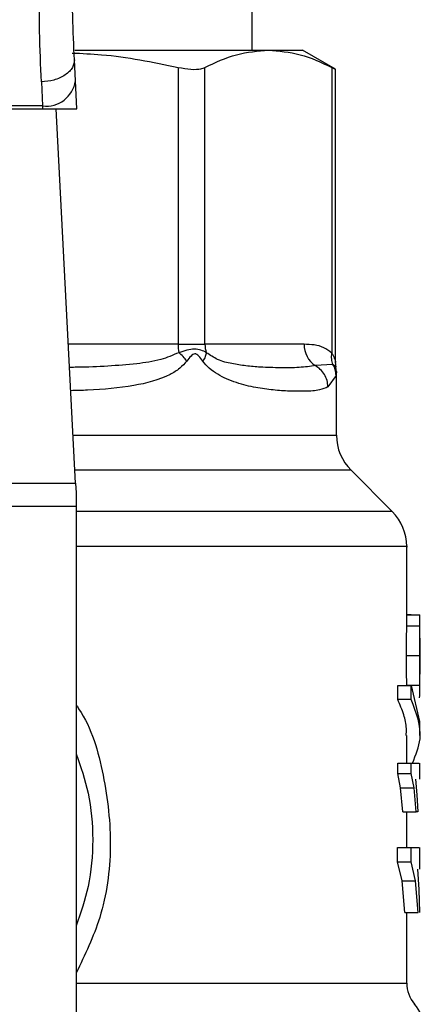
# Model space of a CAD drawing. Extents: x 0.4 to 10.6, y 0.4 to 8.1.
# Drawn here: x 6.9 to 6.9, y 6.5 to 6.6 of the extents above; entities that cross this region are included whole.
import ezdxf

# ---------------------------------------------------------------- set-up
doc = ezdxf.new("R2010")
doc.units = 0
doc.linetypes.add('SLD-SOLID', pattern=[0])
doc.layers.get('0').update_dxf_attribs({"linetype": 'CONTINUOUS'})

msp = doc.modelspace()

# ---------------------------------------------------------------- linework, layer by layer
at = {"color": 7, "linetype": 'SLD-SOLID'}
for p, q in [((6.923462725509038, 6.624396513175975), (6.923462725509038, 6.691319741522311)), ((6.909386024513948, 6.624396513175975), (6.924748184376746, 6.624396513175975)), ((6.924748184376722, 6.62439651317599), (6.92746535018095, 6.62439651317599)), ((6.930082005360867, 6.622885786603502), (6.92746535018095, 6.62439651317599)), ((6.909435548201474, 6.621965212329532), (6.909348265311207, 6.623652681541345)), ((6.917583366083917, 6.623041579442774), (6.91758336648491, 6.601036933123493)), ((6.919714059792271, 6.601036933123493), (6.91971405995861, 6.623041579442829)), ((6.92978231831472, 6.623041579442895), (6.929782328955612, 6.600332032390947)), ((6.930082005360867, 6.5995995931524), (6.930082005360867, 6.622905515564717)), ((6.909550763294547, 6.619737720525082), (6.909435548201474, 6.621965212329532)), ((6.906727097371634, 6.62188248801705), (6.906814380261923, 6.619973711367892)), ((6.876713037561609, 6.619737720524986), (6.906826586684876, 6.619737720524995)), ((6.906814380261923, 6.619973711367851), (6.876725243984474, 6.619973711367851)), ((6.906814380261935, 6.619973711367652), (6.906826586684876, 6.619737720524995)), ((6.90682658668487, 6.619737720525068), (6.909550763294851, 6.619737720525068)), ((6.909446584696776, 6.589994658107039), (6.907908150433954, 6.619737720525064)), ((6.917583366484903, 6.601036933123493), (6.919714059792378, 6.601036933123493)), ((6.927583448244437, 6.601036933123493), (6.919714059792271, 6.601036933123493)), ((6.929876637884682, 6.59944367738113), (6.928474380977305, 6.5993438124058)), ((6.930120592382498, 6.599226626146587), (6.930082013240841, 6.599607586958331)), ((6.930155630141321, 6.598838026132314), (6.930113300087072, 6.599224495221559)), ((6.930119093876124, 6.598555128495541), (6.929480537059696, 6.597650690649215)), ((6.930155638894862, 6.593809427463509), (6.930155638894862, 6.598842983132728)), ((6.934579943435796, 6.587754360866024), (6.931308761323471, 6.591025542978349)), ((6.874093039549049, 6.589994658107039), (6.909446584696776, 6.589994658107039)), ((6.909446584697368, 6.589994658107068), (6.90948634755687, 6.589225909490016)), ((6.90948634755687, 6.589225909490016), (6.909486347556871, 6.588138734797049)), ((6.909486347556871, 6.588138734797049), (6.874053276690138, 6.588138734797049)), ((6.909486347556871, 6.588138734797049), (6.90948634755628, 6.547887326824281)), ((6.935733066716385, 6.578994405049493), (6.935733066716385, 6.58497212124886)), ((6.935731494028591, 6.578671676042916), (6.935732789602921, 6.578994405049493)), ((6.936072453647225, 6.579553429359714), (6.935733066716385, 6.579553429359714)), ((6.935733066716385, 6.579539321563651), (6.936751804460741, 6.579539321563651)), ((6.936072453647225, 6.579539321563651), (6.936072453647225, 6.579553429359714)), ((6.936782935482788, 6.577100306829357), (6.936782935482788, 6.578994406106991)), ((6.935731494028582, 6.578671676043102), (6.936781399477009, 6.578671676043102)), ((6.935716763255617, 6.576315629901839), (6.936767012413885, 6.576315629901839)), ((6.936782935482788, 6.573570272414166), (6.936782935482788, 6.575444934855357)), ((6.935022183508184, 6.572808586666892), (6.935022183508184, 6.573925833672141)), ((6.935022183508242, 6.573925833672043), (6.936088895491312, 6.573925833672043)), ((6.935730963381339, 6.573965115863581), (6.936780881207453, 6.573965115863581)), ((6.936088895491312, 6.573925833672043), (6.936731340918174, 6.571058394953885)), ((6.936088895492231, 6.572808586666892), (6.936088895492231, 6.573925833672141)), ((6.936088895492231, 6.5728085866668), (6.935022183508242, 6.572808586666811)), ((6.936782935482788, 6.569941147948655), (6.936782935482788, 6.571058394953885)), ((6.935733066716385, 6.567761840848455), (6.935733066716385, 6.569942946963385)), ((6.935014338995201, 6.566931112610423), (6.935014338995203, 6.567761840848454)), ((6.935014338995256, 6.567761840849622), (6.93608123982019, 6.567761840849622)), ((6.936081239820188, 6.566931112610423), (6.93608123982019, 6.567761840848454)), ((6.936782935482788, 6.566472779800239), (6.936782935482788, 6.56776348651019)), ((6.935247931925932, 6.565785469144779), (6.935014338995201, 6.566931112610423)), ((6.935014338995254, 6.566931112610423), (6.936081239820188, 6.566931112610423)), ((6.936309237599299, 6.565785469144779), (6.936081239820164, 6.566931112610423)), ((6.936434547903629, 6.566472779800239), (6.936537012008587, 6.56524973542562)), ((6.935414660257268, 6.563894657390921), (6.935247931925932, 6.565785469144779)), ((6.935247931925963, 6.565785469145187), (6.936309237599323, 6.565785469145194)), ((6.93647200769351, 6.563894657390921), (6.936309237599299, 6.565785469144779)), ((6.936537012008587, 6.56524973542562), (6.936601677943146, 6.563894657390921)), ((6.935414660257329, 6.563894657391134), (6.93647200769355, 6.563894657391134)), ((6.935733066716385, 6.561042912844301), (6.935733066716385, 6.563894657391134)), ((6.936601677943146, 6.563894657390921), (6.93647200769351, 6.563894657390921)), ((6.935009413768094, 6.559925726365239), (6.935009413768094, 6.561042912844298)), ((6.935009413768091, 6.561042912844495), (6.936076433192369, 6.561042912844495)), ((6.936076433192397, 6.561042912844298), (6.936727061105817, 6.561042912844301)), ((6.936076433192369, 6.559925726365239), (6.936076433192369, 6.561042912844298)), ((6.936782935482788, 6.559320583795016), (6.936782935482788, 6.561045209619987)), ((6.935368674662092, 6.558392498663887), (6.935009413768094, 6.559925726365239)), ((6.935009413768091, 6.559925726365239), (6.936076433192369, 6.559925726365239)), ((6.936427110909014, 6.558392498663887), (6.936076433192397, 6.559925726365239)), ((6.936590137220807, 6.559320583795015), (6.936699886672186, 6.55772423564016)), ((6.935580343905172, 6.555887563092666), (6.935368674662092, 6.558392498663887)), ((6.935368674662054, 6.558392498664271), (6.936427110909036, 6.558392498664278)), ((6.93663378670392, 6.555887563092679), (6.936427110909014, 6.558392498663887)), ((6.936699886672186, 6.55772423564016), (6.936753181236345, 6.555887563092666)), ((6.935580343905223, 6.555887563092714), (6.936633786703911, 6.555887563092725)), ((6.935733066716385, 6.550286837287115), (6.935733066716385, 6.555887563092716))]:
    msp.add_line(p, q, dxfattribs=at)
at = {"color": 8, "linetype": 'SLD-SOLID'}
for p, q in [((6.91758336648491, 6.601036933123493), (6.908875432540897, 6.601036933123493)), ((6.909249269039914, 6.593809427463519), (6.930155638894854, 6.593809427463519)), ((6.931308761323471, 6.591025542978349), (6.909393263064937, 6.591025542978349)), ((6.93457994343582, 6.587754360866024), (6.909486347556274, 6.587754360866024)), ((6.909486347556274, 6.550286837486683), (6.935733066716385, 6.550286837486683))]:
    msp.add_line(p, q, dxfattribs=at)
at = {"color": 7, "linetype": 'SLD-SOLID'}
for centre, radius, start, end in [((6.907089534138043, 6.622332271215615), 0.002374555581991213, 263.3458491184618, 351.1075594902629), ((6.922498103219192, 6.601030263459013), 0.004914735480415094, 179.9222453081645, 187.6962974500803), ((6.921828470200208, 6.601035789414225), 0.002114410271708432, 179.9690080406326, 198.2946304005102), ((6.929587529924274, 6.601010527155044), 0.002004255636003515, 179.2451091109238, 236.2622291699243), ((6.93409264676887, 6.593809427463519), 0.003937007874016629, 180, 224.9999901184865), ((6.931796058842368, 6.584970475528874), 0.003937007874015888, 359.9904915682641, 45.00000765310551), ((6.938357738632394, 6.550286837486683), 0.002624671916011678, 180, 219.9599990379319), ((6.934420730758378, 6.546814722905252), 0.002624671916011138, 359.9043326723444, 43.05524605865065)]:
    msp.add_arc(centre, radius, start, end, dxfattribs=at)
for points, knots in [([(6.909348265310638, 6.623652681541315), (6.909295973625311, 6.624777315099778), (6.909191441398289, 6.627025482274208), (6.909180002311435, 6.629673739948862), (6.909174285566362, 6.630997220940425)], [0, 0, 0, 0, 0.5002446309393733, 0.9999999999999999, 0.9999999999999999, 0.9999999999999999, 0.9999999999999999]), ([(6.906727097371634, 6.62188248801705), (6.90667350623933, 6.62318869774799), (6.90656677070956, 6.625790228666044), (6.90655533296773, 6.628838596373172), (6.906549638032788, 6.630356400851201)], [0, 0, 0, 0, 0.502092718512784, 0.9999999999999999, 0.9999999999999999, 0.9999999999999999, 0.9999999999999999]), ([(6.91971405995861, 6.623041579442829), (6.920542704108904, 6.623429284746608), (6.922207810265899, 6.624208353166019), (6.923898746629054, 6.624333597161249), (6.924748184376665, 6.624396513176024)], [0, 0, 0, 0, 0.4976524450475699, 1, 1, 1, 1]), ([(6.924748184376665, 6.624396513176024), (6.925589328104766, 6.624334819639039), (6.927280254189655, 6.624210798966381), (6.92894546119481, 6.623432644433263), (6.92978231831472, 6.623041579442895)], [0, 0, 0, 0, 0.4974455924585382, 1, 1, 1, 1]), ([(6.909348265311214, 6.623652681541345), (6.909322756593858, 6.623441939111634), (6.90928346860499, 6.623117358062854), (6.908964230035131, 6.622714244413296), (6.908626339568267, 6.622431786400982), (6.908201587721949, 6.622198841846465), (6.907581266321868, 6.621967216620948), (6.907063407427005, 6.621915848190958), (6.906727097371683, 6.621882488293691)], [0, 0, 0, 0, 0.2388345832630633, 0.3678479916309694, 0.4997586591677207, 0.6317048411910079, 0.7608202418406007, 1, 1, 1, 1]), ([(6.9091714309045, 6.624182892481448), (6.909950921261396, 6.624149935979211), (6.912779658977898, 6.624030338218881), (6.915565322988307, 6.623456958186172), (6.917583366083917, 6.623041579442774)], [0, 0, 0, 0, 0.275561199028397, 1, 1, 1, 1]), ([(6.917583366083917, 6.623041579442774), (6.917933793102128, 6.622979900300281), (6.918634964516017, 6.622856486153249), (6.919340368983697, 6.622892594268031), (6.919612002426943, 6.623000890584345), (6.91971405995861, 6.623041579442829)], [0, 0, 0, 0, 0.3841292305754458, 0.7686063622989486, 1, 1, 1, 1]), ([(6.92978231831472, 6.623041579442895), (6.929922194833701, 6.622968862255856), (6.930104371080552, 6.622874154835962), (6.930055222495511, 6.622899664643005), (6.930043810624818, 6.622905587796625)], [0, 0, 0, 0, 0.7678087643031702, 0.9999999999999999, 0.9999999999999999, 0.9999999999999999, 0.9999999999999999]), ([(6.929782328955616, 6.600332032390947), (6.929575589249522, 6.600493004891598), (6.929121092321887, 6.600846887115591), (6.928377795124989, 6.60100721073572), (6.927851762814673, 6.601026893492323), (6.927583448244437, 6.601036933123493)], [0, 0, 0, 0, 0.2901848480597612, 0.6379428721314918, 1, 1, 1, 1]), ([(6.918278071874919, 6.599707205110801), (6.918183845615131, 6.599826124973117), (6.917999771964789, 6.600058438270962), (6.917749689849076, 6.600269186875683), (6.917627623352979, 6.600372054462444)], [0, 0, 0, 0, 0.511894340187411, 1, 1, 1, 1]), ([(6.919820933007263, 6.600372068677942), (6.919684946872552, 6.600446278798916), (6.919419230123122, 6.600591285289191), (6.918716785613241, 6.600725865638622), (6.918063216410124, 6.600513562519163), (6.917627640383447, 6.600372071535831)], [0, 0, 0, 0, 0.2590538801899746, 0.5061909812937576, 1, 1, 1, 1]), ([(6.919532892254486, 6.599707205117063), (6.919430715183672, 6.59984844606815), (6.919285686301537, 6.600048921743217), (6.919089204810877, 6.600224870864148), (6.91898192272143, 6.600272782201716), (6.918879346907337, 6.600286652105849), (6.918745789652529, 6.60023594151777), (6.918531526591469, 6.600042687990787), (6.918383123789073, 6.599846325567306), (6.918277982149178, 6.599707205100002)], [0, 0, 0, 0, 0.2841118899970406, 0.403264934875014, 0.4560403105650025, 0.5052328806728912, 0.6047271667005072, 0.7199538470431188, 1, 1, 1, 1]), ([(6.919820893513235, 6.600372053337991), (6.91979878733795, 6.600269184652602), (6.919753497954154, 6.600058435424691), (6.919607648476409, 6.599826123445824), (6.919532989504028, 6.599707205134416)], [0, 0, 0, 0, 0.4881094294391883, 0.9999999999999999, 0.9999999999999999, 0.9999999999999999, 0.9999999999999999]), ([(6.928474380684132, 6.599343811870725), (6.928060751625791, 6.599285150982594), (6.927235616861767, 6.599168130340282), (6.925754936977373, 6.599162072160393), (6.924312011145524, 6.599201685938099), (6.923006442974554, 6.599301693936786), (6.921867074966421, 6.599489887330686), (6.920796511516622, 6.599722503317695), (6.92011863356813, 6.600173851958064), (6.919820933007202, 6.600372068677919)], [0, 0, 0, 0, 0.198400364009208, 0.3957822455603419, 0.5772047676377646, 0.6993795520437436, 0.8095654828929024, 0.9163677433537285, 1, 1, 1, 1]), ([(6.929876636006692, 6.599443676414521), (6.929832658091697, 6.599580592226489), (6.929742344825818, 6.599861763221768), (6.929768660587976, 6.600172571625384), (6.929782161927581, 6.600332032323646)], [0, 0, 0, 0, 0.4869485624959837, 0.9999999999999999, 0.9999999999999999, 0.9999999999999999, 0.9999999999999999]), ([(6.929480537059696, 6.597650690649215), (6.929270169853701, 6.597560743577424), (6.928800048086877, 6.597359732796722), (6.927763634277064, 6.59729733742581), (6.9265014421032, 6.597303882705661), (6.925179878746834, 6.597389338983271), (6.923761740269213, 6.597575643551538), (6.922488922562549, 6.597874059593975), (6.92145550120406, 6.598260716038782), (6.920726128037391, 6.598637494978397), (6.920069728430658, 6.599076943333869), (6.919700740061392, 6.599510146754042), (6.919532892254486, 6.599707205117063)], [0, 0, 0, 0, 0.1345829901808445, 0.3007616744685843, 0.4383137413252021, 0.5636983413083398, 0.6812379140559106, 0.7994842010836279, 0.8574651355971421, 0.9082574134203915, 0.9582675410934518, 1, 1, 1, 1]), ([(6.929480543491112, 6.597650690649333), (6.929463811058174, 6.597821960561015), (6.929429988755418, 6.598168159038385), (6.929210269724841, 6.598648857528743), (6.928892220266413, 6.599061872978273), (6.928611407606964, 6.599251345702167), (6.928474376686679, 6.599343804574126)], [0, 0, 0, 0, 0.2507506209035057, 0.5068577562951122, 0.7593565203963613, 1, 1, 1, 1]), ([(6.930119116496649, 6.598555128499399), (6.930106673912254, 6.598712744147551), (6.930082211381152, 6.59902262170776), (6.929944368549383, 6.599304951421202), (6.929876637884682, 6.59944367738113)], [0, 0, 0, 0, 0.5086384701221975, 1, 1, 1, 1]), ([(6.936781399477026, 6.578671676042916), (6.936782231064346, 6.578805025602568), (6.936783862770818, 6.579066678629571), (6.936780513450069, 6.579339776927998), (6.936771174193403, 6.579510803075901), (6.93675836435426, 6.57952966328637), (6.936751804460783, 6.579539321563126)], [0, 0, 0, 0, 0.2534664018892488, 0.4973413595858581, 0.7425894970506949, 1, 1, 1, 1]), ([(6.935716763255616, 6.576315629901839), (6.935717718263449, 6.576768853959401), (6.935719103472932, 6.577426241511954), (6.935727138551346, 6.578210715559354), (6.935730052587287, 6.578519121582503), (6.935731494028591, 6.578671676042916)], [0, 0, 0, 0, 0.5287064847676028, 0.7668724910809509, 1, 1, 1, 1]), ([(6.936767012413832, 6.576315629901839), (6.936767945135049, 6.576768854760766), (6.936769298016669, 6.577426242596758), (6.936777145616839, 6.578210717074135), (6.936779991667328, 6.578519122249766), (6.936781399477026, 6.578671676042916)], [0, 0, 0, 0, 0.5287079540187715, 0.7668735968891567, 0.9999999999999999, 0.9999999999999999, 0.9999999999999999, 0.9999999999999999]), ([(6.936781366165159, 6.577691165588322), (6.936781898452009, 6.577597089490275), (6.936782961349031, 6.57740923362945), (6.936782939591938, 6.576943851270993), (6.936782796136787, 6.57655360272979), (6.936782698285954, 6.576287414000789)], [0, 0, 0, 0, 0.2417947152473691, 0.4828277885505172, 1, 1, 1, 1]), ([(6.935730963381398, 6.573965115863468), (6.935729486539975, 6.574119593120098), (6.935726488220721, 6.574433216590615), (6.935718920965922, 6.575216630711564), (6.935717644265976, 6.575866899750507), (6.935716763255616, 6.576315629901839)], [0, 0, 0, 0, 0.2312653116572891, 0.4695204409621245, 1, 1, 1, 1]), ([(6.936780881207444, 6.573965115863468), (6.936779438823975, 6.574119592456774), (6.93677651045722, 6.574433215102958), (6.93676911976787, 6.575216629598394), (6.936767872863999, 6.575866898945028), (6.936767012413832, 6.576315629901839)], [0, 0, 0, 0, 0.2312642048922134, 0.4695189760060114, 1, 1, 1, 1]), ([(6.936782698285954, 6.576287414000789), (6.936782802158801, 6.576006057980528), (6.93678295376157, 6.575595417928049), (6.936782942376377, 6.575108392637922), (6.936781727870006, 6.574916133489408), (6.936781121702039, 6.574820175708007)], [0, 0, 0, 0, 0.5215484892491559, 0.7612017642149479, 1, 1, 1, 1]), ([(6.936747182119534, 6.572957911938992), (6.936760961495176, 6.573027936590339), (6.936780931215432, 6.573129419613587), (6.936783750430047, 6.573548938670688), (6.936781830431303, 6.573827432115729), (6.936780881207444, 6.573965115863468)], [0, 0, 0, 0, 0.5295148937164896, 0.7673979268063368, 0.9999999999999999, 0.9999999999999999, 0.9999999999999999, 0.9999999999999999]), ([(6.935684283973044, 6.569942946963385), (6.935697776139267, 6.570130051856972), (6.935737628464625, 6.570682710708989), (6.935522170731799, 6.571642005568555), (6.935194644904514, 6.572406195974392), (6.935022183508184, 6.572808586666892)], [0, 0, 0, 0, 0.1950584028258209, 0.5761514352508829, 1, 1, 1, 1]), ([(6.936191838270986, 6.567761840848454), (6.93645566418242, 6.568407380434703), (6.937141776686139, 6.570086187415268), (6.936490030438171, 6.571771385619892), (6.936088895492231, 6.5728085866668)], [0, 0, 0, 0, 0.3845228151433428, 1, 1, 1, 1]), ([(6.909486347556582, 6.568500059729704), (6.909843827479174, 6.567469470730286), (6.910610198581827, 6.565260077760348), (6.910899248144386, 6.561666854383332), (6.910610198581792, 6.558073631006094), (6.909843827479053, 6.555864238035942), (6.909486347556381, 6.554833649036306)], [0, 0, 0, 0, 0.2332289939798494, 0.4999999999755238, 0.7667710059712006, 0.9999999999999999, 0.9999999999999999, 0.9999999999999999, 0.9999999999999999]), ([(6.936081239820167, 6.567761840848454), (6.936357589210252, 6.567761840848455), (6.936773156904721, 6.567761840848456), (6.936722241619963, 6.567761840848455), (6.936705184616481, 6.567761840848455)], [0, 0, 0, 0, 0.6649924759890191, 1, 1, 1, 1])]:
    msp.add_open_spline(points, degree=3, knots=knots, dxfattribs=at)
at = {"color": 8, "linetype": 'SLD-SOLID'}
for points, knots in [([(6.917627640383417, 6.600372071535802), (6.917161201589954, 6.600171254384401), (6.916098761253534, 6.599713839081724), (6.914196930855777, 6.599470444588424), (6.911982825334223, 6.599284642955227), (6.910203535403135, 6.59921501559715), (6.909171156317279, 6.599204307838638), (6.908970331242293, 6.59920222489601)], [0, 0, 0, 0, 0.17624423258544, 0.4014438429741246, 0.6621839939224285, 0.9342858396872187, 1, 1, 1, 1]), ([(6.929782328955612, 6.600332032390947), (6.92980138052986, 6.60030133474318), (6.929901471959743, 6.600140058230328), (6.930002477419904, 6.59990346243029), (6.93007128332276, 6.599652853829005), (6.930078441983676, 6.599618640868484), (6.930081766174234, 6.599602753763115)], [0, 0, 0, 0, 0.1039564564972162, 0.546156986339474, 0.7892537895181461, 1, 1, 1, 1]), ([(6.918277982149178, 6.599707205100002), (6.918096244859761, 6.599506420589717), (6.917696221087992, 6.59906447178892), (6.916348226031628, 6.59826608302231), (6.913949476608869, 6.597648052783454), (6.911259386039679, 6.597404506904788), (6.909513493754049, 6.597360866083259), (6.909066152312288, 6.597349684208991)], [0, 0, 0, 0, 0.0817681597761464, 0.1799807171617448, 0.5016358769425145, 0.8723065980843618, 1, 1, 1, 1]), ([(6.930116632503942, 6.599224862872425), (6.930117355289348, 6.599224203823232), (6.930197897071537, 6.599150764326416), (6.930036557657248, 6.599297888275595), (6.929876666109779, 6.599443691928147)], [0, 0, 0, 0, 0.00897404287194533, 0.9999999999999999, 0.9999999999999999, 0.9999999999999999, 0.9999999999999999]), ([(6.93015553576786, 6.598842983132728), (6.930155570143463, 6.598843254683327), (6.930167755154473, 6.598939510362081), (6.930143390146768, 6.598747047947247), (6.930119093876124, 6.598555128495541)], [0, 0, 0, 0, 0.002821138492968887, 1, 1, 1, 1]), ([(6.935721678949997, 6.584970475528875), (6.935725469022743, 6.584970475528875), (6.936005638325107, 6.584970475528877), (6.935018016453564, 6.584970475528874), (6.932646396164626, 6.584970475528875), (6.928511151178318, 6.584970475528875), (6.92300526436435, 6.584970475528875), (6.916623952580839, 6.584970475528875), (6.911760996387506, 6.584970475528875), (6.909486347556824, 6.584970475528875)], [0, 0, 0, 0, 0.002327235375976279, 0.1720336140058613, 0.3417399926357477, 0.5114463712656346, 0.6811527498955219, 0.8508591285254102, 1, 1, 1, 1]), ([(6.909486347556639, 6.572365254156536), (6.909553625747884, 6.572270549413159), (6.910694328155306, 6.570664829539244), (6.911775193977016, 6.566791767217909), (6.912438765743282, 6.561135019297026), (6.911688074443305, 6.555638264799501), (6.910181448634265, 6.55251412800472), (6.909486347556326, 6.551072767555002)], [0, 0, 0, 0, 0.01598800811132339, 0.2710768379002135, 0.5274237426660529, 0.7819709021913218, 1, 1, 1, 1])]:
    msp.add_open_spline(points, degree=3, knots=knots, dxfattribs=at)

doc.saveas('drawing.dxf')
